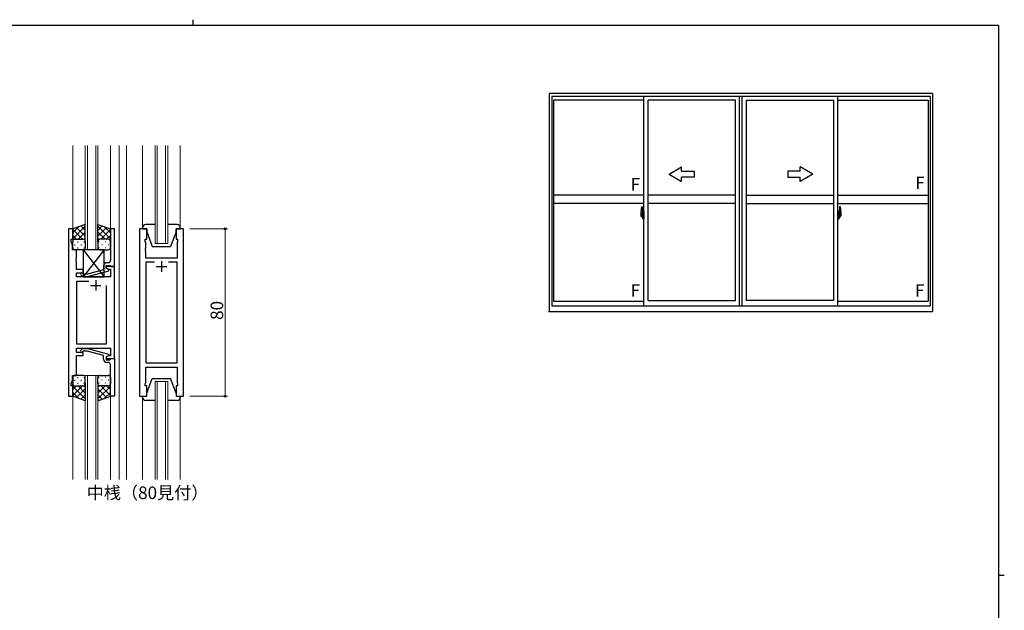
# Model space of a CAD drawing. Extents: x 0 to 793, y 0 to 564.
# Drawn here: x 305 to 776, y 282 to 564 of the extents above; entities that cross this region are included whole.
import ezdxf

# ---------------------------------------------------------------- set-up
doc = ezdxf.new("R2010")
doc.units = 0
doc.linetypes.add('YCENTER_1', pattern=[13, 10, -1, 1, -1])
doc.layers.add('USER1', color=3, linetype='CONTINUOUS')
doc.layers.add('YKK_ZWAK', color=7, linetype='CONTINUOUS')
for name, color, linetype, lineweight in [('YKK_11', 7, 'CONTINUOUS', 30), ('YKK_12', 2, 'CONTINUOUS', 13), ('YKK_13', 4, 'CONTINUOUS', 30), ('YKK_A1', 4, 'CONTINUOUS', 30), ('YKK_D', 6, 'CONTINUOUS', 13)]:
    doc.layers.add(name, color=color, linetype=linetype, lineweight=lineweight)
doc.styles.get("Standard").update_dxf_attribs({"font": 'ROMANS.SHX', "bigfont": 'EXTFONT.SHX'})

# ---------------------------------------------------------------- blocks, each defined once
blk = doc.blocks.new('A201')
at = {"layer": 'YKK_ZWAK', "color": 8, "linetype": 'Continuous'}
blk.add_line((296.01, 412), (296.01, 410), dxfattribs=at)
at = {"layer": 'YKK_ZWAK', "color": 254, "linetype": 'Continuous'}
for p, q in [((571, 410), (21, 410)), ((571, 410), (571, 35)), ((571, 222.5), (573, 222.5))]:
    blk.add_line(p, q, dxfattribs=at)

msp = doc.modelspace()

# ---------------------------------------------------------------- linework, layer by layer
at = {"layer": 'YKK_11', "linetype": 'ByBlock', "lineweight": -2, "ltscale": 0.5}
for p, q in [((328.34, 464.31), (328.34, 384.31)), ((330.34, 464.31), (328.34, 464.31)), ((330.34, 459.31), (330.34, 464.31)), ((350.34, 464.31), (348.34, 464.31)), ((348.34, 464.31), (348.34, 455.27)), ((350.34, 446.31), (350.34, 464.31)), ((362.24, 464.31), (362.24, 384.31)), ((365.74, 464.31), (362.24, 464.31)), ((365.74, 459.31), (365.74, 464.31)), ((383.24, 464.31), (379.74, 464.31)), ((379.74, 464.31), (379.74, 459.31)), ((383.24, 384.31), (383.24, 464.31)), ((329.64, 458.31), (329.64, 459.31)), ((329.64, 459.31), (330.34, 459.31)), ((330.27, 456.58), (329.64, 458.31)), ((330.27, 454.31), (330.27, 456.58)), ((365.04, 458.31), (365.04, 459.31)), ((365.04, 459.31), (365.74, 459.31)), ((365.24, 457.76), (365.04, 458.31)), ((365.24, 455.27), (365.24, 457.76)), ((379.74, 459.31), (380.44, 459.31)), ((380.44, 458.31), (380.24, 457.76)), ((380.24, 457.76), (380.24, 450.31)), ((380.44, 459.31), (380.44, 458.31)), ((332.14, 454.31), (330.27, 454.31)), ((332.14, 450.27), (332.14, 454.31)), ((348.34, 455.27), (348.46, 455.09)), ((348.46, 454.54), (348.34, 454.35)), ((348.34, 454.35), (348.34, 454.27)), ((348.34, 454.27), (348.46, 454.09)), ((348.46, 453.54), (348.34, 453.35)), ((348.34, 453.35), (348.34, 449.11)), ((348.46, 455.09), (348.46, 454.54)), ((348.46, 454.09), (348.46, 453.54)), ((365.12, 455.09), (365.24, 455.27)), ((365.12, 454.54), (365.12, 455.09)), ((365.24, 454.35), (365.12, 454.54)), ((365.12, 454.09), (365.24, 454.27)), ((365.12, 453.54), (365.12, 454.09)), ((365.24, 453.35), (365.12, 453.54)), ((365.24, 454.27), (365.24, 454.35)), ((365.24, 450.31), (365.24, 453.35)), ((332.02, 450.09), (332.14, 450.27)), ((332.02, 449.54), (332.02, 450.09)), ((332.14, 449.35), (332.02, 449.54)), ((332.02, 449.09), (332.14, 449.27)), ((332.02, 448.54), (332.02, 449.09)), ((332.14, 448.35), (332.02, 448.54)), ((332.14, 449.27), (332.14, 449.35)), ((332.14, 444.81), (332.14, 448.35)), ((347.34, 448.11), (346.54, 448.11)), ((380.24, 450.31), (365.24, 450.31)), ((369.39, 448.38), (365.24, 448.38)), ((369.39, 448.38), (365.24, 448.38)), ((365.24, 448.38), (365.24, 400.24)), ((380.24, 448.38), (376.09, 448.38)), ((380.24, 400.24), (380.24, 448.38)), ((335.34, 444.81), (332.14, 444.81)), ((332.14, 441.31), (332.14, 443.31)), ((332.14, 443.31), (335.34, 443.31)), ((335.49, 442.71), (335.06, 443.13)), ((335.34, 443.31), (335.34, 444.81)), ((337.28, 442.71), (335.49, 442.71)), ((345.04, 444.79), (337.28, 442.71)), ((337.44, 441.51), (347.54, 444.22)), ((345.04, 446.61), (345.04, 444.79)), ((346.34, 445.51), (346.34, 446.81)), ((346.34, 446.81), (348.14, 446.81)), ((350.34, 446.31), (346.34, 446.31)), ((346.34, 446.31), (346.34, 445.51)), ((346.34, 445.51), (347.2, 445.01)), ((347.54, 444.82), (346.34, 445.51)), ((347.2, 445.01), (348.41, 445.01)), ((347.54, 444.22), (347.54, 444.82)), ((348.14, 446.81), (348.34, 446.61)), ((348.34, 446.61), (348.64, 446.31)), ((348.41, 445.01), (348.41, 441.31)), ((348.64, 446.31), (350.34, 446.31)), ((350.34, 402.31), (350.34, 446.31)), ((348.41, 441.31), (332.14, 441.31)), ((332.34, 409.24), (332.34, 439.38)), ((332.34, 439.38), (337.99, 439.38)), ((334.21, 442.29), (334.99, 441.51)), ((334.99, 441.51), (337.44, 441.51)), ((346.34, 437.31), (346.34, 409.24)), ((346.34, 437.31), (346.34, 409.24)), ((332.14, 405.31), (332.14, 407.31)), ((332.14, 407.31), (348.41, 407.31)), ((335.34, 405.31), (332.14, 405.31)), ((346.34, 409.24), (332.34, 409.24)), ((334.22, 406.33), (334.99, 407.11)), ((334.99, 407.11), (337.44, 407.11)), ((335.49, 405.91), (335.06, 405.49)), ((335.34, 403.81), (335.34, 405.31)), ((337.28, 405.91), (335.49, 405.91)), ((345.04, 403.83), (337.28, 405.91)), ((337.44, 407.11), (347.54, 404.4)), ((348.41, 407.31), (348.41, 403.61)), ((332.14, 394.31), (332.14, 403.81)), ((332.14, 403.81), (335.34, 403.81)), ((345.04, 402.01), (345.04, 403.83)), ((347.54, 403.8), (346.34, 403.11)), ((347.2, 403.61), (346.34, 403.11)), ((346.34, 403.11), (346.34, 402.31)), ((346.34, 403.11), (346.34, 401.81)), ((346.34, 402.31), (350.34, 402.31)), ((346.34, 401.81), (348.14, 401.81)), ((347.34, 400.51), (346.54, 400.51)), ((348.41, 403.61), (347.2, 403.61)), ((347.54, 404.4), (347.54, 403.8)), ((348.14, 401.81), (348.34, 402.01)), ((348.34, 402.01), (348.64, 402.31)), ((348.64, 402.31), (350.34, 402.31)), ((350.34, 402.31), (350.34, 384.31)), ((365.24, 400.24), (380.24, 400.24)), ((348.34, 395.27), (348.34, 399.51)), ((365.24, 390.86), (365.24, 398.31)), ((365.24, 398.31), (380.24, 398.31)), ((380.24, 398.31), (380.24, 390.86)), ((329.64, 390.31), (330.27, 392.04)), ((330.27, 392.04), (330.27, 394.31)), ((330.27, 394.31), (332.14, 394.31)), ((348.46, 395.09), (348.34, 395.27)), ((348.34, 394.35), (348.46, 394.54)), ((348.34, 394.27), (348.34, 394.35)), ((348.46, 394.09), (348.34, 394.27)), ((348.34, 393.35), (348.46, 393.54)), ((348.34, 384.31), (348.34, 393.35)), ((348.46, 394.54), (348.46, 395.09)), ((348.46, 393.54), (348.46, 394.09)), ((365.04, 390.31), (365.24, 390.86)), ((380.24, 390.86), (380.44, 390.31)), ((329.64, 389.31), (329.64, 390.31)), ((330.34, 389.31), (329.64, 389.31)), ((330.34, 384.31), (330.34, 389.31)), ((365.04, 389.31), (365.04, 390.31)), ((365.74, 389.31), (365.04, 389.31)), ((365.74, 384.31), (365.74, 389.31)), ((380.44, 389.31), (379.74, 389.31)), ((379.74, 389.31), (379.74, 384.31)), ((380.44, 390.31), (380.44, 389.31)), ((328.34, 384.31), (330.34, 384.31)), ((350.34, 384.31), (348.34, 384.31)), ((362.24, 384.31), (365.74, 384.31)), ((379.74, 384.31), (383.24, 384.31))]:
    msp.add_line(p, q, dxfattribs=at)
at = {"layer": 'YKK_11', "ltscale": 0.5}
for p, q in [((372.74, 448.81), (372.74, 443.81)), ((370.24, 446.31), (375.24, 446.31)), ((341.34, 439.81), (341.34, 434.81)), ((338.84, 437.31), (343.84, 437.31))]:
    msp.add_line(p, q, dxfattribs=at)
at = {"layer": 'YKK_11', "linetype": 'ByBlock', "lineweight": -2, "ltscale": 0.5}
for centre, radius, start, end in [((346.54, 446.61), 1.5, 90, 180), ((347.34, 449.11), 1, 270, 360), ((334.64, 442.71), 0.6, 45, 225), ((334.64, 405.91), 0.6, 135, 315), ((346.54, 402.01), 1.5, 180, 270), ((347.34, 399.51), 1, 0, 90)]:
    msp.add_arc(centre, radius, start, end, dxfattribs=at)
at = {"layer": 'YKK_12', "ltscale": 1.5}
for p, q in [((330.33, 504.06), (330.34, 463.81)), ((336.34, 454.31), (336.34, 504.06)), ((337.34, 504.06), (337.34, 454.31)), ((341.34, 454.31), (341.34, 504.06)), ((342.34, 504.06), (342.34, 454.31)), ((348.33, 504.06), (348.34, 463.81)), ((352.54, 504.06), (352.54, 344.56)), ((356.04, 504.06), (356.04, 344.56)), ((363.74, 464.81), (363.74, 504.06)), ((369.74, 457.31), (369.74, 504.06)), ((370.74, 504.06), (370.74, 457.31)), ((374.74, 457.31), (374.74, 504.06)), ((375.74, 504.06), (375.74, 457.31)), ((381.74, 464.81), (381.74, 504.06)), ((375.74, 457.31), (369.74, 457.31)), ((336.33, 344.56), (336.33, 394.31)), ((336.33, 394.31), (342.33, 394.31)), ((337.33, 394.31), (337.33, 344.56)), ((341.33, 344.56), (341.33, 394.31)), ((342.33, 394.31), (342.33, 344.56)), ((369.74, 344.56), (369.74, 391.31)), ((369.74, 391.31), (375.74, 391.31)), ((370.74, 391.31), (370.74, 344.56)), ((374.74, 344.56), (374.74, 391.31)), ((375.74, 391.31), (375.74, 344.56)), ((330.34, 384.81), (330.34, 344.56)), ((348.33, 384.81), (348.34, 344.56)), ((363.74, 383.81), (363.74, 344.56)), ((381.74, 383.81), (381.74, 344.56))]:
    msp.add_line(p, q, dxfattribs=at)
at = {"layer": 'YKK_12', "linetype": 'ByBlock', "lineweight": -2, "ltscale": 0.5}
for p, q in [((350.34, 464.31), (348.34, 464.31)), ((348.34, 464.31), (348.34, 455.27)), ((350.34, 446.31), (350.34, 464.31)), ((348.34, 455.27), (348.46, 455.09)), ((348.46, 454.54), (348.34, 454.35)), ((348.34, 454.35), (348.34, 454.27)), ((348.34, 454.27), (348.46, 454.09)), ((348.46, 453.54), (348.34, 453.35)), ((348.34, 453.35), (348.34, 449.11)), ((348.46, 455.09), (348.46, 454.54)), ((348.46, 454.09), (348.46, 453.54)), ((347.34, 448.11), (346.54, 448.11)), ((335.49, 442.71), (335.06, 443.13)), ((337.28, 442.71), (335.49, 442.71)), ((345.04, 444.79), (337.28, 442.71)), ((337.43, 441.51), (347.54, 444.22)), ((345.04, 446.61), (345.04, 444.79)), ((346.34, 445.51), (346.34, 446.81)), ((346.34, 446.81), (348.14, 446.81)), ((347.54, 444.82), (346.34, 445.51)), ((347.54, 444.22), (347.54, 444.82)), ((348.14, 446.81), (348.34, 446.61)), ((348.34, 446.61), (348.64, 446.31)), ((348.64, 446.31), (350.34, 446.31)), ((334.21, 442.29), (334.99, 441.51)), ((334.99, 441.51), (337.43, 441.51))]:
    msp.add_line(p, q, dxfattribs=at)
for centre, radius, start, end in [((346.54, 446.61), 1.5, 90, 180), ((347.34, 449.11), 1, 270, 360), ((334.64, 442.71), 0.6, 45, 225)]:
    msp.add_arc(centre, radius, start, end, dxfattribs=at)
at = {"layer": 'YKK_13', "ltscale": 1.5}
for p, q in [((336.34, 466.45), (330.34, 464.31)), ((336.34, 458.09), (336.34, 466.45)), ((342.34, 458.09), (342.34, 466.45)), ((342.34, 466.45), (348.34, 464.31)), ((369.74, 466.31), (365.24, 466.31)), ((380.24, 466.31), (375.74, 466.31)), ((330.34, 459.58), (336.34, 465.58)), ((330.34, 462.41), (333.3, 465.37)), ((330.34, 464.31), (330.34, 458.31)), ((334.96, 459.31), (330.34, 463.93)), ((336.34, 460.76), (332.14, 464.95)), ((332.9, 459.31), (336.34, 462.75)), ((336.34, 463.59), (334.23, 465.7)), ((342.34, 463.59), (344.45, 465.7)), ((348.34, 459.58), (342.34, 465.58)), ((342.34, 460.76), (346.53, 464.95)), ((345.78, 459.31), (342.34, 462.75)), ((343.72, 459.31), (348.34, 463.93)), ((348.34, 462.41), (345.38, 465.37)), ((348.34, 464.31), (348.34, 458.31)), ((363.74, 464.81), (363.74, 464.31)), ((363.74, 464.31), (365.74, 464.31)), ((365.74, 464.31), (365.74, 462.81)), ((365.74, 462.81), (368.34, 455.81)), ((379.74, 462.81), (377.14, 455.81)), ((379.74, 464.31), (381.74, 464.31)), ((379.74, 462.81), (379.74, 464.31)), ((381.74, 464.31), (381.74, 464.81)), ((332.13, 459.31), (330.34, 461.1)), ((330.34, 455.31), (330.34, 458.31)), ((331.26, 456.67), (331.46, 456.67)), ((331.34, 459.31), (334.94, 459.31)), ((331.74, 459.31), (335.34, 459.31)), ((332.67, 458.09), (332.87, 458.09)), ((334.29, 456.67), (334.49, 456.67)), ((335.67, 459.25), (336.34, 459.92)), ((335.7, 458.09), (335.9, 458.09)), ((336.34, 458.31), (336.34, 455.31)), ((343, 459.25), (342.34, 459.92)), ((342.34, 458.31), (342.34, 455.31)), ((342.97, 458.09), (342.77, 458.09)), ((346.94, 459.31), (343.34, 459.31)), ((347.34, 459.31), (343.74, 459.31)), ((344.39, 456.67), (344.19, 456.67)), ((346, 458.09), (345.8, 458.09)), ((346.54, 459.31), (348.34, 461.1)), ((347.42, 456.67), (347.22, 456.67)), ((348.34, 455.31), (348.34, 458.31)), ((335.34, 454.31), (331.34, 454.31)), ((332.67, 455.26), (332.87, 455.26)), ((345.34, 454.31), (335.34, 441.31)), ((335.34, 454.31), (345.34, 441.31)), ((345.34, 454.31), (335.34, 454.31)), ((335.34, 454.31), (335.34, 441.31)), ((335.7, 455.26), (335.9, 455.26)), ((342.97, 455.26), (342.77, 455.26)), ((343.34, 454.31), (347.34, 454.31)), ((345.34, 441.31), (345.34, 454.31)), ((346, 455.26), (345.8, 455.26)), ((368.34, 455.81), (377.14, 455.81)), ((335.34, 441.31), (345.34, 441.31)), ((330.33, 393.31), (330.33, 390.31)), ((331.25, 391.95), (331.45, 391.95)), ((335.33, 394.31), (331.33, 394.31)), ((332.67, 393.36), (332.87, 393.36)), ((334.28, 391.95), (334.48, 391.95)), ((335.7, 393.36), (335.9, 393.36)), ((336.33, 390.31), (336.33, 393.31)), ((342.33, 390.31), (342.33, 393.31)), ((342.97, 393.36), (342.77, 393.36)), ((343.33, 394.31), (347.33, 394.31)), ((344.38, 391.95), (344.18, 391.95)), ((346, 393.36), (345.8, 393.36)), ((347.41, 391.95), (347.21, 391.95)), ((348.33, 393.31), (348.33, 390.31)), ((365.74, 385.81), (368.34, 392.81)), ((368.34, 392.81), (377.14, 392.81)), ((379.74, 385.81), (377.14, 392.81)), ((330.33, 384.31), (330.33, 390.31)), ((334.95, 389.31), (330.33, 384.69)), ((332.12, 389.31), (330.33, 387.52)), ((330.33, 389.04), (336.33, 383.04)), ((330.33, 386.21), (333.29, 383.25)), ((331.33, 389.31), (334.93, 389.31)), ((331.73, 389.31), (335.33, 389.31)), ((336.33, 387.86), (332.14, 383.67)), ((332.67, 390.53), (332.87, 390.53)), ((332.89, 389.31), (336.33, 385.87)), ((335.67, 389.37), (336.33, 388.7)), ((335.7, 390.53), (335.9, 390.53)), ((336.33, 390.53), (336.33, 382.17)), ((342.33, 390.53), (342.33, 382.17)), ((343, 389.37), (342.33, 388.7)), ((345.77, 389.31), (342.33, 385.87)), ((348.33, 389.04), (342.33, 383.04)), ((342.33, 387.86), (346.53, 383.67)), ((342.97, 390.53), (342.77, 390.53)), ((346.93, 389.31), (343.33, 389.31)), ((343.71, 389.31), (348.33, 384.69)), ((347.33, 389.31), (343.73, 389.31)), ((348.33, 386.21), (345.37, 383.25)), ((346, 390.53), (345.8, 390.53)), ((346.54, 389.31), (348.33, 387.52)), ((348.33, 384.31), (348.33, 390.31)), ((336.33, 382.17), (330.33, 384.31)), ((336.33, 385.03), (334.22, 382.92)), ((342.33, 385.03), (344.44, 382.92)), ((342.33, 382.17), (348.33, 384.31)), ((363.74, 384.31), (365.74, 384.31)), ((363.74, 383.81), (363.74, 384.31)), ((369.74, 382.31), (365.24, 382.31)), ((365.74, 384.31), (365.74, 385.81)), ((380.24, 382.31), (375.74, 382.31)), ((379.74, 385.81), (379.74, 384.31)), ((379.74, 384.31), (381.74, 384.31)), ((381.74, 384.31), (381.74, 383.81))]:
    msp.add_line(p, q, dxfattribs=at)
for centre, radius, start, end in [((365.24, 464.81), 1.5, 90, 180), ((380.24, 464.81), 1.5, 0, 90), ((331.34, 458.31), 1, 90, 180), ((331.34, 458.31), 1, 90, 180), ((335.34, 458.31), 1, 360, 90), ((335.34, 458.31), 1, 360, 90), ((343.34, 458.31), 1, 90, 180), ((343.34, 458.31), 1, 90, 180), ((347.34, 458.31), 1, 360, 90), ((347.34, 458.31), 1, 360, 90), ((331.34, 455.31), 1, 180, 270), ((335.34, 455.31), 1, 270, 360), ((343.34, 455.31), 1, 180, 270), ((347.34, 455.31), 1, 270, 360), ((331.33, 393.31), 1, 90, 180), ((335.33, 393.31), 1, 0, 90), ((343.33, 393.31), 1, 90, 180), ((347.33, 393.31), 1, 0, 90), ((331.33, 390.31), 1, 180, 270), ((331.33, 390.31), 1, 180, 270), ((335.33, 390.31), 1, 270, 0), ((335.33, 390.31), 1, 270, 0), ((343.33, 390.31), 1, 180, 270), ((343.33, 390.31), 1, 180, 270), ((347.33, 390.31), 1, 270, 0), ((347.33, 390.31), 1, 270, 0), ((365.24, 383.81), 1.5, 180, 270), ((380.24, 383.81), 1.5, 270, 0)]:
    msp.add_arc(centre, radius, start, end, dxfattribs=at)
at = {"layer": 'YKK_A1'}
for p, q in [((741.34, 529), (558.09, 529)), ((558.09, 529), (558.09, 424.75)), ((740.09, 527.5), (559.34, 527.5)), ((559.34, 527.5), (559.34, 427.5)), ((603.34, 427.5), (603.34, 527.5)), ((649.09, 427.5), (649.09, 527.5)), ((650.34, 427.5), (650.34, 527.5)), ((650.34, 427.5), (650.34, 527.5)), ((696.09, 427.5), (696.09, 527.5)), ((740.09, 527.5), (740.09, 427.5)), ((741.34, 529), (741.34, 424.75)), ((603.34, 525.75), (560.19, 525.75)), ((560.19, 525.75), (560.19, 429.7)), ((605.34, 430), (605.34, 525.75)), ((647.09, 525.75), (605.34, 525.75)), ((647.09, 430), (647.09, 525.75)), ((652.34, 430), (652.34, 525.75)), ((652.34, 430), (652.34, 525.75)), ((652.34, 525.75), (694.09, 525.75)), ((694.09, 430), (694.09, 525.75)), ((696.09, 525.75), (739.24, 525.75)), ((739.24, 525.75), (739.24, 429.7)), ((603.34, 480.42), (560.19, 480.42)), ((647.09, 480.42), (605.34, 480.42)), ((652.34, 480.42), (694.09, 480.42)), ((696.09, 480.42), (739.24, 480.42)), ((603.34, 476.42), (560.19, 476.42)), ((647.09, 476.42), (605.34, 476.42)), ((652.34, 476.42), (694.09, 476.42)), ((696.09, 476.42), (739.24, 476.42)), ((601.94, 472.58), (601.94, 470.36)), ((602.52, 471.72), (602.14, 471.72)), ((602.14, 470.66), (602.14, 471.72)), ((602.14, 470.66), (602.14, 470.66)), ((602.14, 470.61), (602.14, 470.66)), ((602.14, 470.62), (602.14, 470.66)), ((602.16, 471.65), (602.52, 471.65)), ((602.16, 470.67), (602.16, 471.65)), ((602.18, 474.83), (602.61, 474.85)), ((602.45, 471.27), (602.45, 470.45)), ((602.62, 471.27), (602.45, 471.27)), ((602.46, 470.94), (602.45, 470.94)), ((602.46, 470.82), (602.46, 471.02)), ((602.46, 470.82), (602.56, 470.82)), ((602.46, 470.82), (602.46, 470.82)), ((602.46, 470.75), (602.46, 470.82)), ((602.46, 470.75), (602.56, 470.75)), ((602.46, 470.7), (602.46, 470.75)), ((602.46, 470.7), (602.56, 470.7)), ((602.46, 470.51), (602.46, 470.7)), ((602.56, 471.61), (602.56, 471.27)), ((602.56, 471.44), (602.56, 471.49)), ((602.56, 471.27), (602.56, 471.05)), ((602.56, 471.27), (602.56, 471.05)), ((602.64, 471.15), (602.56, 471.15)), ((602.56, 471.05), (602.73, 471.05)), ((602.56, 470.85), (602.73, 470.85)), ((602.56, 470.82), (602.56, 470.03)), ((602.73, 470.82), (602.56, 470.82)), ((602.56, 470.82), (602.56, 470.82)), ((602.56, 470.75), (602.56, 470.82)), ((602.56, 470.7), (602.56, 470.75)), ((602.56, 470.51), (602.56, 470.7)), ((602.56, 470.68), (602.56, 470.41)), ((602.62, 471.57), (602.62, 471.27)), ((602.64, 471.57), (602.62, 471.57)), ((602.64, 474.83), (602.64, 471.57)), ((602.64, 471.61), (602.64, 471.05)), ((602.64, 471.05), (602.64, 471.4)), ((602.64, 471.11), (602.64, 471.34)), ((602.64, 470.3), (602.64, 470.82)), ((602.64, 470.82), (602.64, 470.03)), ((602.66, 471.42), (602.76, 471.43)), ((602.73, 471.05), (602.73, 470.85)), ((602.73, 470.85), (602.73, 470.82)), ((602.76, 472.53), (602.76, 471.63)), ((602.89, 471.63), (602.76, 471.63)), ((602.76, 471.26), (602.76, 471.57)), ((602.77, 471.23), (602.76, 471.26)), ((602.78, 471.2), (602.77, 471.23)), ((602.79, 471.19), (602.78, 471.2)), ((602.79, 471.6), (602.79, 471.63)), ((602.91, 471.6), (602.79, 471.6)), ((602.91, 471.6), (602.79, 471.6)), ((602.8, 471.19), (602.79, 471.19)), ((602.81, 471.19), (602.8, 471.19)), ((602.89, 472.58), (602.81, 472.58)), ((602.81, 471.19), (602.81, 470.52)), ((602.81, 471.19), (602.81, 471.19)), ((602.82, 471.18), (602.82, 470.17)), ((603.31, 471.22), (602.85, 471.21)), ((602.89, 472.58), (602.89, 471.63)), ((602.89, 472.56), (602.91, 472.56)), ((602.91, 472.59), (603.34, 472.6)), ((602.91, 472.59), (602.91, 471.6)), ((602.91, 472.56), (602.91, 471.6)), ((602.99, 471.34), (602.99, 471.27)), ((603.18, 471.37), (603.02, 471.37)), ((603.02, 471.25), (603.18, 471.25)), ((603.2, 471.34), (603.2, 471.27)), ((603.32, 471.21), (603.32, 470.14)), ((603.32, 471.21), (603.32, 471.2)), ((603.34, 470.99), (603.32, 470.99)), ((603.34, 470.66), (603.32, 470.66)), ((603.34, 472.6), (603.34, 469.1)), ((696.51, 472.59), (696.09, 472.6)), ((696.09, 472.6), (696.09, 469.1)), ((696.09, 470.99), (696.1, 470.99)), ((696.09, 470.66), (696.1, 470.66)), ((696.1, 471.21), (696.1, 470.14)), ((696.1, 471.21), (696.1, 471.2)), ((696.12, 471.22), (696.58, 471.21)), ((696.22, 471.34), (696.22, 471.27)), ((696.25, 471.37), (696.41, 471.37)), ((696.41, 471.25), (696.25, 471.25)), ((696.43, 471.34), (696.43, 471.27)), ((696.51, 472.59), (696.51, 471.6)), ((696.51, 472.56), (696.51, 471.6)), ((696.54, 472.56), (696.51, 472.56)), ((696.51, 471.6), (696.64, 471.6)), ((696.51, 471.6), (696.64, 471.6)), ((696.54, 472.58), (696.54, 471.63)), ((696.54, 472.58), (696.61, 472.58)), ((696.54, 471.63), (696.66, 471.63)), ((696.6, 471.18), (696.6, 470.17)), ((696.61, 471.19), (696.61, 470.52)), ((696.61, 471.19), (696.61, 471.19)), ((696.61, 471.19), (696.62, 471.19)), ((696.62, 471.19), (696.63, 471.19)), ((696.63, 471.19), (696.64, 471.2)), ((696.64, 471.6), (696.64, 471.63)), ((696.64, 471.2), (696.66, 471.23)), ((696.66, 472.53), (696.66, 471.63)), ((696.66, 471.26), (696.66, 471.57)), ((696.76, 471.42), (696.66, 471.43)), ((696.66, 471.23), (696.66, 471.26)), ((696.86, 471.05), (696.69, 471.05)), ((696.69, 471.05), (696.69, 470.85)), ((696.86, 470.85), (696.69, 470.85)), ((696.69, 470.85), (696.69, 470.82)), ((696.69, 470.82), (696.86, 470.82)), ((696.79, 474.83), (696.79, 471.57)), ((696.79, 471.61), (696.79, 471.05)), ((696.79, 471.57), (696.8, 471.57)), ((696.79, 471.05), (696.79, 471.4)), ((696.79, 471.11), (696.79, 471.34)), ((696.79, 471.15), (696.86, 471.15)), ((696.79, 470.3), (696.79, 470.82)), ((696.79, 470.82), (696.79, 470.03)), ((696.8, 471.57), (696.8, 471.27)), ((696.8, 471.27), (696.98, 471.27)), ((697.25, 474.83), (696.81, 474.85)), ((696.86, 471.61), (696.86, 471.27)), ((696.86, 471.44), (696.86, 471.49)), ((696.86, 471.27), (696.86, 471.05)), ((696.86, 471.27), (696.86, 471.05)), ((696.86, 470.82), (696.86, 470.03)), ((696.86, 470.82), (696.86, 470.82)), ((696.96, 470.82), (696.86, 470.82)), ((696.86, 470.75), (696.86, 470.82)), ((696.96, 470.75), (696.86, 470.75)), ((696.86, 470.7), (696.86, 470.75)), ((696.96, 470.7), (696.86, 470.7)), ((696.86, 470.51), (696.86, 470.7)), ((696.86, 470.68), (696.86, 470.41)), ((696.9, 471.72), (697.29, 471.72)), ((697.26, 471.65), (696.9, 471.65)), ((696.96, 470.82), (696.96, 471.02)), ((696.96, 470.94), (696.98, 470.94)), ((696.96, 470.82), (696.96, 470.82)), ((696.96, 470.75), (696.96, 470.82)), ((696.96, 470.7), (696.96, 470.75)), ((696.96, 470.51), (696.96, 470.7)), ((696.98, 471.27), (696.98, 470.45)), ((697.26, 470.67), (697.26, 471.65)), ((697.29, 470.66), (697.29, 471.72)), ((697.29, 470.66), (697.29, 470.66)), ((697.29, 470.61), (697.29, 470.66)), ((697.29, 470.62), (697.29, 470.66)), ((697.49, 472.58), (697.49, 470.36)), ((601.98, 470.31), (602.19, 470.31)), ((602.19, 470.48), (602.19, 470.31)), ((602.41, 470.48), (602.19, 470.48)), ((602.23, 470.41), (602.19, 470.41)), ((602.23, 470.36), (602.23, 470.45)), ((602.23, 470.45), (602.46, 470.45)), ((602.23, 470.36), (602.46, 470.36)), ((602.23, 470.23), (602.23, 470.36)), ((602.23, 470.22), (602.23, 470.23)), ((602.23, 470.22), (602.51, 470.22)), ((602.31, 469.94), (602.3, 469.96)), ((602.34, 469.91), (602.31, 469.94)), ((602.34, 469.96), (602.34, 469.91)), ((602.52, 469.91), (602.34, 469.91)), ((602.36, 469.99), (602.52, 469.99)), ((602.41, 470.49), (602.41, 470.45)), ((602.45, 470.49), (602.41, 470.49)), ((602.46, 470.51), (602.56, 470.51)), ((602.46, 470.46), (602.46, 470.51)), ((602.46, 470.46), (602.56, 470.46)), ((602.46, 470.45), (602.46, 470.46)), ((602.46, 470.45), (602.56, 470.45)), ((602.49, 470.22), (602.46, 470.23)), ((602.46, 470.23), (602.46, 470.23)), ((602.5, 470.22), (602.49, 470.22)), ((602.51, 470.22), (602.5, 470.22)), ((602.52, 470.22), (602.51, 470.22)), ((602.54, 470.22), (602.52, 470.22)), ((602.55, 470.23), (602.54, 470.22)), ((602.56, 470.41), (602.55, 470.41)), ((602.56, 470.24), (602.55, 470.23)), ((602.55, 470.23), (602.55, 470.23)), ((602.56, 470.46), (602.56, 470.51)), ((602.56, 470.45), (602.56, 470.46)), ((602.56, 470.45), (602.56, 470.32)), ((602.56, 470.32), (602.56, 470.31)), ((602.56, 470.31), (602.56, 470.26)), ((602.76, 470.28), (602.66, 470.28)), ((602.76, 470.45), (602.77, 470.48)), ((602.76, 470.44), (602.76, 470.45)), ((602.76, 470.13), (602.76, 470.44)), ((602.76, 469.17), (602.76, 470.08)), ((602.89, 470.08), (602.76, 470.08)), ((602.77, 470.48), (602.78, 470.49)), ((602.78, 470.49), (602.79, 470.51)), ((602.79, 470.51), (602.8, 470.52)), ((602.79, 470.51), (602.79, 470.51)), ((602.91, 470.1), (602.79, 470.11)), ((602.79, 470.1), (602.79, 470.08)), ((602.91, 470.1), (602.79, 470.1)), ((602.8, 470.52), (602.81, 470.52)), ((602.89, 469.12), (602.81, 469.12)), ((602.85, 470.14), (603.31, 470.13)), ((602.89, 470.25), (602.89, 470.19)), ((602.89, 469.12), (602.89, 470.08)), ((602.89, 469.15), (602.91, 469.15)), ((603.26, 470.28), (602.91, 470.28)), ((602.91, 470.17), (603.26, 470.17)), ((602.91, 470.1), (602.91, 469.12)), ((602.91, 469.15), (602.91, 470.1)), ((602.91, 469.12), (603.34, 469.1)), ((603.29, 470.25), (603.29, 470.19)), ((696.51, 469.12), (696.09, 469.1)), ((696.58, 470.14), (696.12, 470.13)), ((696.14, 470.25), (696.14, 470.19)), ((696.16, 470.28), (696.51, 470.28)), ((696.51, 470.17), (696.16, 470.17)), ((696.51, 470.1), (696.64, 470.11)), ((696.51, 470.1), (696.51, 469.12)), ((696.51, 469.15), (696.51, 470.1)), ((696.51, 470.1), (696.64, 470.1)), ((696.54, 469.15), (696.51, 469.15)), ((696.54, 470.25), (696.54, 470.19)), ((696.54, 469.12), (696.54, 470.08)), ((696.54, 470.08), (696.66, 470.08)), ((696.54, 469.12), (696.61, 469.12)), ((696.62, 470.52), (696.61, 470.52)), ((696.63, 470.51), (696.62, 470.52)), ((696.64, 470.51), (696.63, 470.51)), ((696.65, 470.49), (696.64, 470.51)), ((696.64, 470.1), (696.64, 470.08)), ((696.65, 470.48), (696.65, 470.49)), ((696.66, 470.45), (696.65, 470.48)), ((696.66, 470.44), (696.66, 470.45)), ((696.66, 470.13), (696.66, 470.44)), ((696.66, 470.28), (696.76, 470.28)), ((696.66, 469.17), (696.66, 470.08)), ((696.96, 470.51), (696.86, 470.51)), ((696.86, 470.46), (696.86, 470.51)), ((696.96, 470.46), (696.86, 470.46)), ((696.86, 470.45), (696.86, 470.46)), ((696.86, 470.45), (696.86, 470.32)), ((696.96, 470.45), (696.86, 470.45)), ((696.86, 470.41), (696.87, 470.41)), ((696.86, 470.32), (696.86, 470.31)), ((696.86, 470.31), (696.86, 470.26)), ((696.86, 470.24), (696.87, 470.23)), ((696.87, 470.23), (696.87, 470.23)), ((696.87, 470.23), (696.88, 470.22)), ((696.88, 470.22), (696.9, 470.22)), ((696.9, 470.22), (696.92, 470.22)), ((697.06, 469.99), (696.9, 469.99)), ((696.9, 469.91), (697.09, 469.91)), ((697.2, 470.22), (696.91, 470.22)), ((696.92, 470.22), (696.93, 470.22)), ((696.93, 470.22), (696.94, 470.22)), ((696.94, 470.22), (696.96, 470.23)), ((696.96, 470.46), (696.96, 470.51)), ((696.96, 470.45), (696.96, 470.46)), ((697.2, 470.45), (696.96, 470.45)), ((697.2, 470.36), (696.96, 470.36)), ((696.96, 470.23), (696.96, 470.23)), ((696.98, 470.49), (697.02, 470.49)), ((697.02, 470.49), (697.02, 470.45)), ((697.02, 470.48), (697.23, 470.48)), ((697.09, 469.96), (697.09, 469.91)), ((697.09, 469.91), (697.11, 469.94)), ((697.11, 469.94), (697.12, 469.96)), ((697.2, 470.36), (697.2, 470.45)), ((697.2, 470.41), (697.23, 470.41)), ((697.2, 470.23), (697.2, 470.36)), ((697.2, 470.22), (697.2, 470.23)), ((697.23, 470.48), (697.23, 470.31)), ((697.44, 470.31), (697.23, 470.31)), ((560.19, 429.7), (603.34, 429.7)), ((605.34, 430), (647.09, 430)), ((694.09, 430), (652.34, 430)), ((696.09, 429.7), (739.24, 429.7)), ((558.09, 424.75), (741.34, 424.75)), ((559.34, 427.5), (740.09, 427.5))]:
    msp.add_line(p, q, dxfattribs=at)
at = {"layer": 'YKK_A1', "linetype": 'Continuous'}
for p, q in [((615.34, 490.42), (621.34, 493.89)), ((615.34, 490.42), (621.34, 486.96)), ((621.34, 491.92), (621.34, 493.89)), ((621.34, 491.92), (627.34, 491.92)), ((627.34, 491.92), (627.34, 488.92)), ((678.09, 491.92), (672.09, 491.92)), ((672.09, 491.92), (672.09, 488.92)), ((684.09, 490.42), (678.09, 493.89)), ((678.09, 491.92), (678.09, 493.89)), ((684.09, 490.42), (678.09, 486.96)), ((627.34, 488.92), (621.34, 488.92)), ((621.34, 486.96), (621.34, 488.92)), ((672.09, 488.92), (678.09, 488.92)), ((678.09, 486.96), (678.09, 488.92))]:
    msp.add_line(p, q, dxfattribs=at)
at = {"layer": 'YKK_A1', "linetype": 'YCENTER_1'}
for p, q in [((603.5, 470.68), (601.75, 470.68)), ((695.92, 470.68), (697.68, 470.68))]:
    msp.add_line(p, q, dxfattribs=at)
at = {"layer": 'YKK_A1'}
for centre, radius, start, end in [((615.19, 472.54), 13.25, 170.2065, 179.8214), ((602.18, 474.78), 0.05, 92, 170.2065), ((602.16, 471.67), 0.025, 180, 270), ((603.61, 470.66), 1.48, 179.9189, 190.8132), ((603.63, 470.63), 1.47, 178.4207, 189.3309), ((602.52, 471.61), 0.113, 0, 90), ((602.52, 471.61), 0.0375, 0, 90), ((602.61, 474.83), 0.025, 0, 92), ((602.66, 471.4), 0.025, 91, 180), ((602.81, 472.53), 0.05, 90, 180), ((602.79, 471.57), 0.025, 92, 180), ((602.85, 471.18), 0.0254, 88.9921, 157.9025), ((603.02, 471.34), 0.025, 90, 180), ((603.02, 471.27), 0.025, 180, 270), ((603.18, 471.34), 0.025, 0, 90), ((603.18, 471.27), 0.025, 270, 0), ((696.25, 471.34), 0.025, 90, 180), ((696.25, 471.27), 0.025, 180, 270), ((696.41, 471.34), 0.025, 0, 90), ((696.41, 471.27), 0.025, 270, 0), ((696.58, 471.18), 0.0254, 22.0975, 91.0079), ((696.61, 472.53), 0.05, 0, 90), ((696.64, 471.57), 0.025, 0, 88), ((696.76, 471.4), 0.025, 0, 89), ((696.81, 474.83), 0.025, 88, 180), ((696.9, 471.61), 0.113, 90, 180), ((696.9, 471.61), 0.0375, 90, 180), ((695.79, 470.63), 1.47, 350.6691, 1.5793), ((697.24, 474.78), 0.05, 9.7935, 88), ((697.26, 471.67), 0.025, 270, 0), ((695.81, 470.66), 1.48, 349.1868, 0.0811), ((684.24, 472.54), 13.25, 0.1786, 9.7935), ((601.99, 470.36), 0.05, 180, 268), ((603.44, 470.6), 1.31, 179.5362, 192.8514), ((603.09, 470.52), 0.933, 188.6291, 193.1575), ((603.44, 470.6), 1.31, 192.8514, 209.2312), ((603.05, 470.54), 0.88, 189.9821, 192.053), ((603.09, 470.52), 0.933, 193.1575, 216.6329), ((603.05, 470.54), 0.88, 192.053, 218.8262), ((602.36, 469.96), 0.025, 90, 180), ((602.47, 470.46), 0.095, 266.9123, 356.7406), ((602.52, 470.03), 0.0375, 270, 0), ((602.52, 470.03), 0.113, 270, 0), ((602.66, 470.3), 0.025, 180, 269), ((602.79, 470.13), 0.025, 180, 268), ((602.81, 469.17), 0.05, 180, 270), ((602.85, 470.17), 0.0256, 202.4382, 270.6673), ((602.91, 470.25), 0.025, 90, 180), ((602.91, 470.19), 0.025, 180, 270), ((603.26, 470.25), 0.025, 0, 90), ((603.26, 470.19), 0.025, 270, 0), ((696.16, 470.25), 0.025, 90, 180), ((696.16, 470.19), 0.025, 180, 270), ((696.51, 470.25), 0.025, 0, 90), ((696.51, 470.19), 0.025, 270, 0), ((696.58, 470.17), 0.0256, 269.3327, 337.5618), ((696.61, 469.17), 0.05, 270, 0), ((696.64, 470.13), 0.025, 272, 0), ((696.76, 470.3), 0.025, 271, 0), ((696.9, 470.03), 0.113, 180, 270), ((696.96, 470.46), 0.095, 183.2594, 273.0877), ((696.9, 470.03), 0.0375, 180, 270), ((696.38, 470.54), 0.88, 321.1738, 347.947), ((697.06, 469.96), 0.025, 0, 90), ((696.34, 470.52), 0.933, 323.3671, 346.8425), ((695.98, 470.6), 1.31, 330.7688, 347.1486), ((696.38, 470.54), 0.88, 347.947, 350.0179), ((695.98, 470.6), 1.31, 347.1486, 0.4638), ((696.34, 470.52), 0.933, 346.8425, 351.3709), ((697.44, 470.36), 0.05, 272, 0)]:
    msp.add_arc(centre, radius, start, end, dxfattribs=at)
for centre, major_axis, ratio, start_param, end_param in [((602.56, 471.02), (-0.1, 0), 0.251336, -1.570796, 0), ((602.56, 470.82), (0.1, 0), 0.251336, 1.570796, 3.141593), ((602.85, 471.18), (-0.0236, 0.0086), 0.995692, -0.002865, 0.348119), ((603.31, 471.21), (0.0106, 0.011), 0.965668, -0.785388, 0.820294), ((602.46, 470.26), (0.1, 0), 0.637322, -0.25268, 0), ((602.85, 470.17), (0.0236, 0.0086), 0.995692, 2.793473, 3.144458), ((603.31, 470.14), (-0.0106, 0.011), 0.965668, 2.321299, 3.92698)]:
    msp.add_ellipse(centre, major_axis=major_axis, ratio=ratio, start_param=start_param, end_param=end_param, dxfattribs=at)
at = {"layer": 'YKK_A1', "extrusion": (0, 0, -1)}
for centre, major_axis, ratio, start_param, end_param in [((696.12, 471.21), (-0.0106, 0.011), 0.965668, -0.785388, 0.820294), ((696.58, 471.18), (0.0236, 0.0086), 0.995692, -0.002865, 0.348119), ((696.86, 471.02), (0.1, 0), 0.251336, -1.570796, 0), ((696.86, 470.82), (-0.1, 0), 0.251336, 1.570796, 3.141593), ((696.12, 470.14), (0.0106, 0.011), 0.965668, 2.321299, 3.92698), ((696.58, 470.17), (-0.0236, 0.0086), 0.995692, 2.793473, 3.144458), ((696.96, 470.26), (-0.1, 0), 0.637322, -0.25268, 0)]:
    msp.add_ellipse(centre, major_axis=major_axis, ratio=ratio, start_param=start_param, end_param=end_param, dxfattribs=at)
at = {"layer": 'YKK_A1'}
msp.add_point((558.09, 424.75), dxfattribs=at)
msp.add_point((558.09, 424.75), dxfattribs=at)
msp.add_point((558.09, 424.75), dxfattribs=at)
msp.add_point((558.09, 424.75), dxfattribs=at)
msp.add_point((558.09, 424.75), dxfattribs=at)
msp.add_point((558.09, 424.75), dxfattribs=at)
msp.add_point((558.09, 424.75), dxfattribs=at)
msp.add_point((558.09, 424.75), dxfattribs=at)
at = {"layer": 'YKK_D'}
for p, q in [((386.24, 464.31), (404.24, 464.31)), ((403.24, 464.31), (403.24, 384.31)), ((386.24, 384.31), (404.24, 384.31))]:
    msp.add_line(p, q, dxfattribs=at)
at = {"layer": 'YKK_D', "linetype": 'ByBlock', "lineweight": -2}
for centre in [(403.24, 464.31), (403.24, 384.31)]:
    msp.add_circle(centre, 0.425, dxfattribs=at)

# ---------------------------------------------------------------- block references
at = {"layer": 'YKK_ZWAK', "xscale": 1.4, "yscale": 1.4, "zscale": 1.4}
msp.add_blockref('A201', (-26.6, -12.6), dxfattribs=at)

# ---------------------------------------------------------------- texts
at = {"layer": 'USER1'}
msp.add_text('中桟（80見付）', height=6, dxfattribs=at).set_placement((337.02, 335.23))
at = {"layer": 'YKK_A1'}
for p in [(597, 482.58), (733.01, 483.28), (597, 431.85), (732.9, 431.85)]:
    msp.add_text('F', height=6, dxfattribs=at).set_placement(p)
at = {"layer": 'YKK_D'}
msp.add_text('80', height=6, rotation=90, dxfattribs=at).set_placement((402.24, 420.79))

doc.saveas('drawing.dxf')
